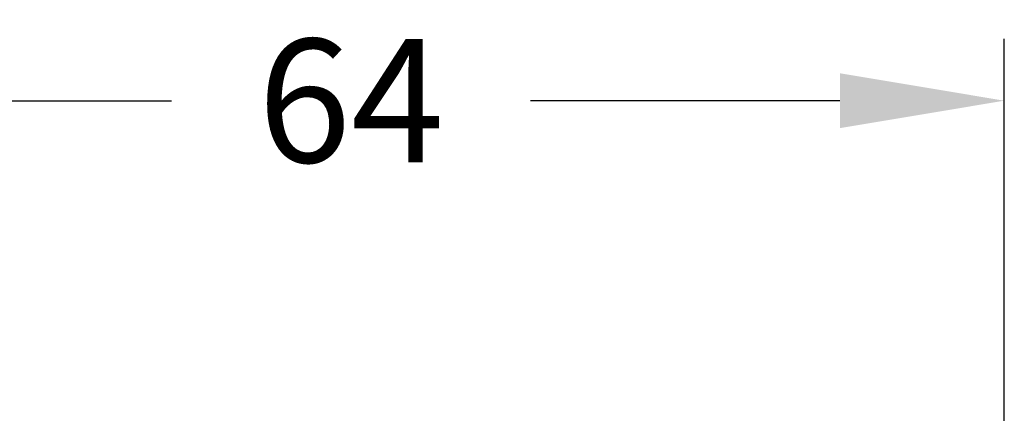
# Model space of a CAD drawing. Units: millimetres. Extents: x 120 to 531, y 131 to 812.
# Drawn here: x 190 to 238, y 650 to 669 of the extents above; entities that cross this region are included whole.
import ezdxf

# ---------------------------------------------------------------- set-up
doc = ezdxf.new("R2010")
doc.units = ezdxf.units.MM
doc.header["$LTSCALE"] = 0.1
doc.linetypes.add('CENTER', pattern=[50.8, 31.75, -6.35, 6.35, -6.35])
doc.layers.get('Defpoints').update_dxf_attribs({"linetype": 'CENTER'})
doc.styles.add('BLAIR ITC', font='txt', dxfattribs={"height": 6})
doc.dimstyles.new('BLAIR ITC', dxfattribs={"dimtxt": 6, "dimasz": 8, "dimexe": 3, "dimexo": 1.5, "dimgap": 2, "dimtad": 0, "dimdec": 0, "dimdsep": 46, "dimtxsty": 'BLAIR ITC', "dimcen": 0.09, "dimclrd": 8, "dimclre": 8, "dimclrt": 256, "dimadec": 0, "dimazin": 0, "dimtfac": 1, "dimtdec": 0, "dimtmove": 0, "dimatfit": 3, "dimfxl": 1, "dimtfill": 1, "dimtolj": 1, "dimtzin": 0, "dimarcsym": 0})

# ---------------------------------------------------------------- blocks, each defined once
blk = doc.blocks.new('*D39')
at = {"color": 8, "lineweight": -2, "transparency": 16777216}
for p, q in [((174.777, 530.251), (174.777, 667.949)), ((238.377, 633.201), (238.377, 667.949)), ((182.777, 664.949), (197.836, 664.949)), ((230.377, 664.949), (215.319, 664.949))]:
    blk.add_line(p, q, dxfattribs=at)
at = {"color": 8, "transparency": 16777216}
for points in [[(182.777, 666.282), (182.777, 663.616), (174.777, 664.949)], [(230.377, 666.282), (230.377, 663.616), (238.377, 664.949)]]:
    blk.add_solid(points, dxfattribs=at)
at = {"layer": 'Defpoints', "color": 0, "transparency": 16777216}
for p in [(174.777, 664.949), (238.377, 631.701), (174.777, 528.751)]:
    blk.add_point(p, dxfattribs=at)
at = {"lineweight": 25, "transparency": 16777216, "insert": (206.577, 664.949), "char_height": 6, "attachment_point": 5, "style": 'BLAIR ITC', "bg_fill": 3, "box_fill_scale": 1.1, "bg_fill_color": 256, "bg_fill_true_color": 13158600, "bg_fill_transparency": 0}
blk.add_mtext('\\A1;64', dxfattribs=at)

msp = doc.modelspace()

# ---------------------------------------------------------------- dimensions: what is measured, and where the dimension line sits
at = {"lineweight": 25}
dim = msp.add_linear_dim(base=(174.777, 664.949), p1=(238.377, 631.701), p2=(174.777, 528.751), dimstyle='BLAIR ITC', dxfattribs=at)
dim.commit()
dim.dimension.update_dxf_attribs({"geometry": '*D39', "text_midpoint": (206.577, 664.949)})

doc.saveas('drawing.dxf')
